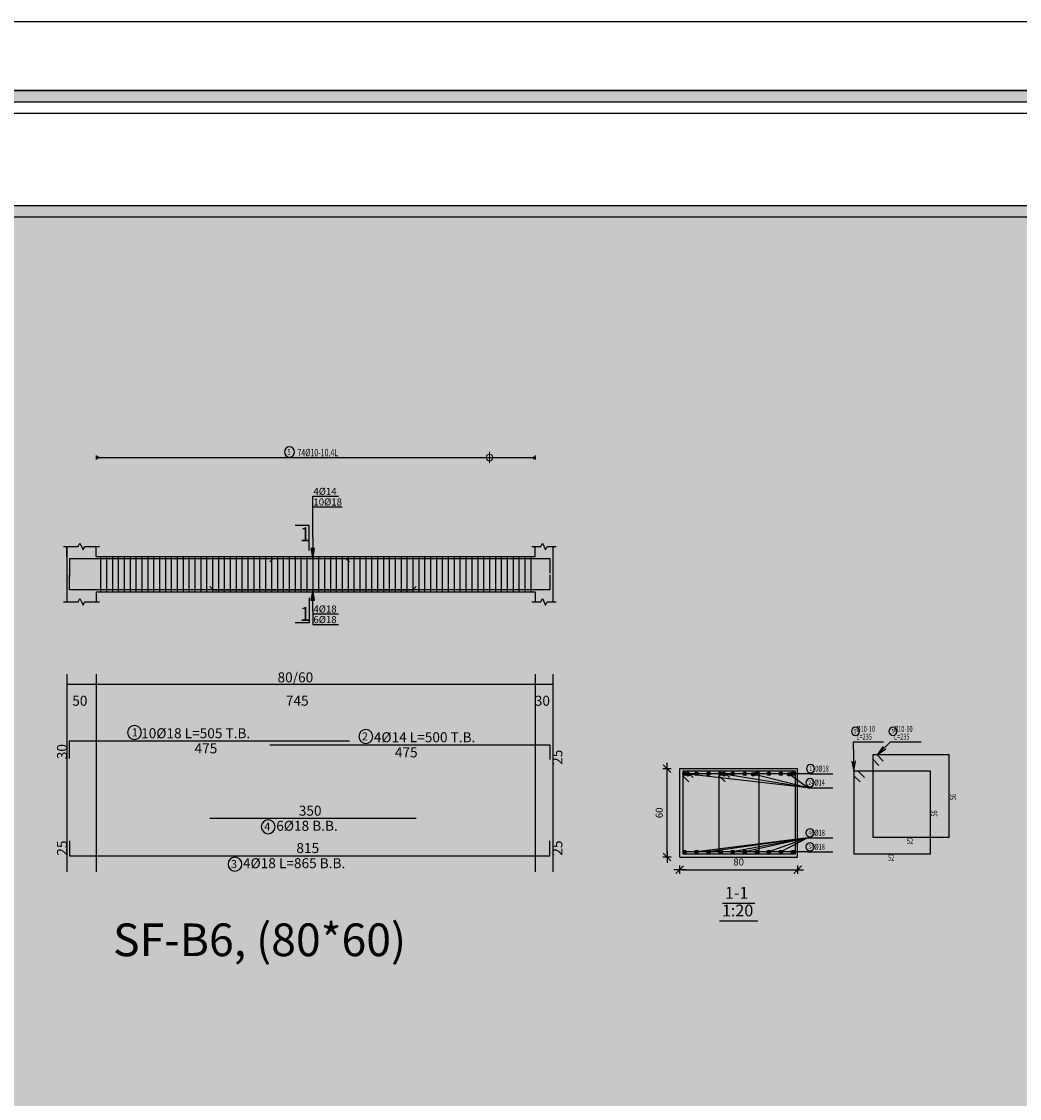
# Model space of a CAD drawing. Units: inches. Extents: x 2717 to 4213, y 3118 to 6912.
# Drawn here: x 3911 to 3945, y 5067 to 5103 of the extents above; entities that cross this region are included whole.
import ezdxf

# ---------------------------------------------------------------- set-up
doc = ezdxf.new("R2010")
doc.units = ezdxf.units.IN
doc.header["$MEASUREMENT"] = 0
for name, color, linetype in [('Bars beam', 5, 'Continuous'), ('BarsTitle', 254, 'Continuous'), ('BeamDimLin', 4, 'Continuous'), ('BeamDimTxt', 6, 'Continuous'), ('BeamElevLin', 4, 'Continuous'), ('DimLin', 11, 'Continuous'), ('ElevBarLin', 1, 'Continuous'), ('ElevBarTxt', 6, 'Continuous'), ('Frame final', 7, 'Continuous'), ('LinePen1', 4, 'Continuous'), ('LinkDimLin', 1, 'Continuous'), ('LinkDimTxt', 6, 'Continuous'), ('SectBarLin', 1, 'Continuous'), ('SectBars', 3, 'Continuous'), ('SectLinks', 3, 'Continuous'), ('SectMarkLin', 144, 'Continuous'), ('SectMarkTxt', 144, 'Continuous'), ('Titles', 2, 'Continuous')]:
    doc.layers.add(name, color=color, linetype=linetype)
doc.layers.add('BARSEGTXT', color=7, linetype='Continuous', lineweight=20)
doc.styles.add('ATIR_DIM', font='Atira.shx', dxfattribs={"width": 0.8})
doc.styles.add('Txt-shx', font='Txt.shx')
doc.dimstyles.new('ATIR_DIM_3', dxfattribs={"dimtxt": 0.24, "dimasz": 0.1, "dimexe": 0.18, "dimexo": 0.0625, "dimgap": 0.144, "dimtad": 1, "dimdec": 4, "dimlfac": 25, "dimrnd": 1, "dimzin": 12, "dimdsep": 46, "dimtxsty": 'ATIR_DIM', "dimblk": 'ATIR_TICK', "dimblk1": 'ATIR_TICK', "dimcen": 0.09, "dimse1": 1, "dimse2": 1, "dimadec": 0, "dimazin": 0, "dimtfac": 1, "dimtdec": 4, "dimtmove": 2, "dimatfit": 3, "dimldrblk": 'ATIR_TICK', "dimfxl": 1, "dimtolj": 1, "dimtzin": 12, "dimarcsym": 0})

# ---------------------------------------------------------------- blocks, each defined once
blk = doc.blocks.new('ATIR_TICK')
for p, q in [((-2, 0), (2, 0)), ((-1.3, -1.3), (1.3, 1.3)), ((0, 1.4), (0, -1.4))]:
    blk.add_line(p, q)
blk = doc.blocks.new('*D90')
at = {"layer": 'Defpoints', "color": 0, "transparency": 16777216}
for p in [(3933.212, 5074.372), (3937.212, 5074.372), (3937.212, 5074.372)]:
    blk.add_point(p, dxfattribs=at)
at = {"layer": 'DimLin', "color": 0, "lineweight": -2, "transparency": 16777216}
blk.add_line((3933.312, 5074.372), (3937.112, 5074.372), dxfattribs=at)
at = {"layer": 'DimLin', "color": 0, "lineweight": -2, "transparency": 16777216, "xscale": 0.1, "yscale": 0.1, "zscale": 0.1, "rotation": 180}
blk.add_blockref('ATIR_TICK', (3933.212, 5074.372), dxfattribs=at)
at = {"layer": 'DimLin', "color": 0, "lineweight": -2, "transparency": 16777216, "xscale": 0.1, "yscale": 0.1, "zscale": 0.1}
blk.add_blockref('ATIR_TICK', (3937.212, 5074.372), dxfattribs=at)
at = {"layer": 'DimLin', "color": 0, "transparency": 16777216, "insert": (3935.212, 5074.636), "char_height": 0.24, "width": 1.3371, "attachment_point": 5, "style": 'ATIR_DIM'}
blk.add_mtext('\\A1;80', dxfattribs=at)
blk = doc.blocks.new('*D91')
at = {"layer": 'Defpoints', "color": 0, "transparency": 16777216}
for p in [(3932.78, 5077.804), (3932.78, 5077.804), (3932.78, 5074.804)]:
    blk.add_point(p, dxfattribs=at)
at = {"layer": 'DimLin', "color": 0, "lineweight": -2, "transparency": 16777216}
blk.add_line((3932.78, 5074.904), (3932.78, 5077.704), dxfattribs=at)
at = {"layer": 'DimLin', "color": 0, "lineweight": -2, "transparency": 16777216, "xscale": 0.1, "yscale": 0.1, "zscale": 0.1}
for p, rotation in [((3932.78, 5077.804), 90), ((3932.78, 5074.804), 270)]:
    blk.add_blockref('ATIR_TICK', p, dxfattribs=dict(at, rotation=rotation))
at = {"layer": 'DimLin', "color": 0, "transparency": 16777216, "insert": (3932.516, 5076.304), "char_height": 0.24, "attachment_point": 5, "rotation": 90, "style": 'ATIR_DIM'}
blk.add_mtext('\\A1;60', dxfattribs=at)

msp = doc.modelspace()

# ---------------------------------------------------------------- hatches: boundary and pattern name
at = {"layer": 'Frame final', "linetype": 'Continuous'}
h = msp.add_hatch(color=256, dxfattribs=at)
h.paths.add_polyline_path([(3804.5138683, 5100.4387782), (3972.8074407, 5100.4387782), (3972.8074407, 5097.3136957), (3975.9325232, 5097.3136957), (3975.9325232, 4981.7682876), (3972.7605645, 4981.7682876), (3972.7605645, 4978.6430902), (3804.5138683, 4978.6430902), (3804.5138683, 4981.7682876), (3801.3887858, 4981.7682876), (3801.3887858, 5097.3136957), (3804.5138683, 5097.3136957)], flags=16)
h.paths.add_polyline_path([(3804.123233, 5100.8294135), (3973.198076, 5100.8294135), (3973.198076, 5097.704331), (3976.3231585, 5097.704331), (3976.3231585, 4981.3776523), (3973.1511998, 4981.3776523), (3973.1511998, 4978.2524549), (3804.123233, 4978.2524549), (3804.123233, 4981.3776523), (3800.9981505, 4981.3776523), (3800.9981505, 5097.704331), (3804.123233, 5097.704331)])
h = msp.add_hatch(color=256, dxfattribs=at)
edge = h.paths.add_edge_path()
edge.add_line((3950.8603826, 5070.5843639), (3950.8603826, 4982.1589229))
edge.add_line((3950.8603826, 4982.1589229), (3805.2474065, 4982.1589229))
edge.add_line((3805.2474065, 4982.1589229), (3805.2481454, 5096.9230604))
edge.add_line((3805.2481454, 5096.9230604), (3951.250903, 5096.9230604))
edge.add_line((3951.250903, 5096.9230604), (3951.250903, 5090.94753))
edge.add_arc((3962.5057122, 5080.2523497), 15.5260301, 136.460476, 223.539524)
edge.add_line((3951.250903, 5069.5571695), (3951.250903, 4982.5494433))
edge.add_line((3951.250903, 4982.5494433), (3804.8568861, 4982.5494433))
edge.add_line((3804.8568861, 4982.5494433), (3804.8576249, 5096.5325424))
edge.add_line((3804.8576249, 5096.5325424), (3950.8603826, 5096.5325399))
edge.add_line((3950.8603826, 5096.5325399), (3950.8603826, 5089.9203356))
edge.add_arc((3962.5057122, 5080.2523497), 15.1355096, 140.30044576, 219.69955424)

# ---------------------------------------------------------------- linework, layer by layer
at = {"layer": 'Bars beam', "linetype": 'Continuous'}
for p, q in [((3913.5536236, 5085.0050718), (3913.5536236, 5083.8050715)), ((3913.7536236, 5085.0050718), (3913.7536236, 5083.8050715)), ((3913.9536236, 5085.0050718), (3913.9536236, 5083.8050715)), ((3914.1536236, 5085.0050718), (3914.1536236, 5083.8050715)), ((3914.3536237, 5085.0050718), (3914.3536237, 5083.8050715)), ((3914.5536237, 5085.0050718), (3914.5536237, 5083.8050715)), ((3914.7536238, 5085.0050718), (3914.7536238, 5083.8050715)), ((3914.9536238, 5085.0050718), (3914.9536238, 5083.8050715)), ((3915.1536239, 5085.0050718), (3915.1536239, 5083.8050715)), ((3915.3536239, 5085.0050718), (3915.3536239, 5083.8050715)), ((3915.5536239, 5085.0050718), (3915.5536239, 5083.8050715)), ((3915.753624, 5085.0050718), (3915.753624, 5083.8050715)), ((3915.953624, 5085.0050718), (3915.953624, 5083.8050715)), ((3916.1536241, 5085.0050718), (3916.1536241, 5083.8050715)), ((3916.3536241, 5085.0050718), (3916.3536241, 5083.8050715)), ((3916.5536242, 5085.0050718), (3916.5536242, 5083.8050715)), ((3916.7536242, 5085.0050718), (3916.7536242, 5083.8050715)), ((3916.9536243, 5085.0050718), (3916.9536243, 5083.8050715)), ((3917.1536241, 5085.0050718), (3917.1536241, 5083.8050715)), ((3917.3536239, 5085.0050718), (3917.3536239, 5083.8050715)), ((3917.5536237, 5085.0050718), (3917.5536237, 5083.8050715)), ((3917.7536235, 5085.0050718), (3917.7536235, 5083.8050715)), ((3917.9536233, 5085.0050718), (3917.9536233, 5083.8050715)), ((3918.1536231, 5085.0050718), (3918.1536231, 5083.8050715)), ((3918.3536229, 5085.0050718), (3918.3536229, 5083.8050715)), ((3918.5536228, 5085.0050718), (3918.5536228, 5083.8050715)), ((3918.7536226, 5085.0050718), (3918.7536226, 5083.8050715)), ((3918.9536224, 5085.0050718), (3918.9536224, 5083.8050715)), ((3919.1536222, 5085.0050718), (3919.1536222, 5083.8050715)), ((3919.353622, 5085.0050718), (3919.353622, 5083.8050715)), ((3919.5536218, 5085.0050718), (3919.5536218, 5083.8050715)), ((3919.7536216, 5085.0050718), (3919.7536216, 5083.8050715)), ((3919.9536214, 5085.0050718), (3919.9536214, 5083.8050715)), ((3920.1536212, 5085.0050718), (3920.1536212, 5083.8050715)), ((3920.353621, 5085.0050718), (3920.353621, 5083.8050715)), ((3920.5536208, 5085.0050718), (3920.5536208, 5083.8050715)), ((3920.7536207, 5085.0050718), (3920.7536207, 5083.8050715)), ((3920.9536209, 5085.0050718), (3920.9536209, 5083.8050715)), ((3921.1536208, 5085.0050718), (3921.1536208, 5083.8050715)), ((3921.3536206, 5085.0050718), (3921.3536206, 5083.8050715)), ((3921.5536204, 5085.0050718), (3921.5536204, 5083.8050715)), ((3921.7536202, 5085.0050718), (3921.7536202, 5083.8050715)), ((3921.95362, 5085.0050718), (3921.95362, 5083.8050715)), ((3922.1536198, 5085.0050718), (3922.1536198, 5083.8050715)), ((3922.3536196, 5085.0050718), (3922.3536196, 5083.8050715)), ((3922.5536194, 5085.0050718), (3922.5536194, 5083.8050715)), ((3922.7536192, 5085.0050718), (3922.7536192, 5083.8050715)), ((3922.953619, 5085.0050718), (3922.953619, 5083.8050715)), ((3923.1536188, 5085.0050718), (3923.1536188, 5083.8050715)), ((3923.3536187, 5085.0050718), (3923.3536187, 5083.8050715)), ((3923.5536185, 5085.0050718), (3923.5536185, 5083.8050715)), ((3923.7536183, 5085.0050718), (3923.7536183, 5083.8050715)), ((3923.9536181, 5085.0050718), (3923.9536181, 5083.8050715)), ((3924.1536179, 5085.0050718), (3924.1536179, 5083.8050715)), ((3924.3536177, 5085.0050718), (3924.3536177, 5083.8050715)), ((3924.5536175, 5085.0050718), (3924.5536175, 5083.8050715)), ((3924.7536173, 5085.0050718), (3924.7536173, 5083.8050715)), ((3924.9536171, 5085.0050718), (3924.9536171, 5083.8050715)), ((3925.1536169, 5085.0050718), (3925.1536169, 5083.8050715)), ((3925.3536167, 5085.0050718), (3925.3536167, 5083.8050715)), ((3925.5536166, 5085.0050718), (3925.5536166, 5083.8050715)), ((3925.7536164, 5085.0050718), (3925.7536164, 5083.8050715)), ((3925.9536162, 5085.0050718), (3925.9536162, 5083.8050715)), ((3926.153616, 5085.0050718), (3926.153616, 5083.8050715)), ((3926.3536158, 5085.0050718), (3926.3536158, 5083.8050715)), ((3926.5536156, 5085.0050718), (3926.5536156, 5083.8050715)), ((3926.7536154, 5085.0050718), (3926.7536154, 5083.8050715)), ((3926.9536152, 5085.0050718), (3926.9536152, 5083.8050715)), ((3927.153615, 5085.0050718), (3927.153615, 5083.8050715)), ((3927.3536148, 5085.0050718), (3927.3536148, 5083.8050715)), ((3927.5536147, 5085.0050718), (3927.5536147, 5083.8050715)), ((3927.7536145, 5085.0050718), (3927.7536145, 5083.8050715)), ((3927.9536143, 5085.0050718), (3927.9536143, 5083.8050715)), ((3928.1536141, 5085.0050718), (3928.1536141, 5083.8050715))]:
    msp.add_line(p, q, dxfattribs=at)
for points in [[(3922.003624, 5084.8211466), (3921.8936243, 5084.9311468), (3912.5036236, 5084.9311468), (3912.5036236, 5084.3311469)], [(3919.3036247, 5084.8251273), (3919.4136248, 5084.9351274), (3928.8036251, 5084.9351274), (3928.8036251, 5084.4351274)], [(3928.8036232, 5084.3789968), (3928.8036232, 5083.8789968), (3912.5036236, 5083.8789968), (3912.5036236, 5084.3789968)], [(3917.2636237, 5083.9889967), (3917.3736239, 5083.8789968), (3924.1536236, 5083.8789968), (3924.2636242, 5083.9889967)], [(3912.5036236, 5078.1471464), (3912.5036236, 5078.7471463), (3922.003624, 5078.7471463)], [(3919.3036247, 5078.6111464), (3928.8036251, 5078.6111464), (3928.8036251, 5078.1111464)], [(3917.2636237, 5076.1178128), (3924.2636242, 5076.1178128)], [(3912.5036236, 5075.3484794), (3912.5036236, 5074.8484794), (3928.8036232, 5074.8484794), (3928.8036232, 5075.3484794)]]:
    msp.add_lwpolyline(points, dxfattribs=at)
at = {"layer": 'BarsTitle', "linetype": 'Continuous'}
for p, q in [((3939.0932217, 5078.7139331), (3940.129221, 5078.7139331)), ((3940.3692227, 5078.7139329), (3941.405222, 5078.7139329)), ((3937.634121, 5077.6314336), (3938.4132214, 5077.6314336)), ((3937.563982, 5077.1541001), (3938.4132214, 5077.1541001)), ((3937.563982, 5075.4537665), (3938.4132214, 5075.4537665)), ((3937.563982, 5074.976433), (3938.4132214, 5074.976433))]:
    msp.add_line(p, q, dxfattribs=at)
for points in [[(3914.7041676, 5079.269013, 0.99999923), (3914.7041673, 5078.7975462), (3914.7041676, 5078.7975463, 0.99999923), (3914.7041679, 5079.269013), (3914.7041676, 5079.269013)], [(3922.5566903, 5079.133013, 0.99999923), (3922.5566903, 5078.6615464), (3922.5566903, 5078.6615464, 0.99999923), (3922.5566903, 5079.133013), (3922.5566903, 5079.133013)], [(3939.1772213, 5079.2072665, 0.99999923), (3939.1772213, 5078.9299332), (3939.1772213, 5078.9299332, 0.99999923), (3939.1772213, 5079.2072665), (3939.1772213, 5079.2072665)], [(3940.4532223, 5079.2072663, 0.99999923), (3940.4532223, 5078.929933), (3940.4532223, 5078.929933, 0.99999923), (3940.4532223, 5079.2072663), (3940.4532223, 5079.2072663)], [(3937.6516819, 5077.9434337, 0.99999923), (3937.6516819, 5077.6660999), (3937.6516819, 5077.6661002, 0.99999923), (3937.6516819, 5077.9434337), (3937.6516819, 5077.9434337)], [(3937.6355515, 5077.4661001, 0.99999923), (3937.6355515, 5077.1887664), (3937.6355515, 5077.1887666, 0.99999923), (3937.6355515, 5077.4661001), (3937.6355515, 5077.4661001)], [(3919.2451835, 5076.0674125, 0.99999923), (3919.245183, 5075.5959465), (3919.2451835, 5075.595946, 0.99999923), (3919.245184, 5076.0674125), (3919.2451835, 5076.0674125)], [(3937.6355515, 5075.7657663, 0.99999923), (3937.6355515, 5075.488433), (3937.6355515, 5075.488433, 0.99999923), (3937.6355515, 5075.7657663), (3937.6355515, 5075.7657663)], [(3937.6355515, 5075.2884328, 0.99999923), (3937.6355515, 5075.0110995), (3937.6355515, 5075.0110995, 0.99999923), (3937.6355515, 5075.2884328), (3937.6355515, 5075.2884328)], [(3918.1151829, 5074.7980792, 0.99999923), (3918.1151824, 5074.3266122), (3918.1151829, 5074.3266126, 0.99999923), (3918.1151834, 5074.7980792), (3918.1151829, 5074.7980792)]]:
    msp.add_lwpolyline(points, format="xyb", dxfattribs=at)
at = {"layer": 'BeamDimLin', "linetype": 'Continuous'}
for p, q in [((3912.4036236, 5081.013813), (3912.4036236, 5074.2994129)), ((3913.4036236, 5081.013813), (3913.4036236, 5074.2994129)), ((3928.3036242, 5081.013813), (3928.3036242, 5074.2994129)), ((3928.9036236, 5081.013813), (3928.9036236, 5074.2994129)), ((3912.4036236, 5080.673813), (3928.9036236, 5080.673813))]:
    msp.add_line(p, q, dxfattribs=at)
at = {"layer": 'BeamElevLin', "linetype": 'Continuous'}
for p, q in [((3912.2936236, 5085.345072), (3912.7936236, 5085.345072)), ((3912.4036236, 5085.0050718), (3912.4036236, 5085.345072)), ((3912.4036236, 5085.345072), (3912.4036236, 5083.4650716)), ((3912.7936236, 5085.345072), (3912.8486236, 5085.4550716)), ((3912.8486236, 5085.4550716), (3912.9586236, 5085.2350718)), ((3912.9586236, 5085.2350718), (3913.0136236, 5085.345072)), ((3913.0136236, 5085.345072), (3913.5136236, 5085.345072)), ((3913.4036236, 5085.0050718), (3913.4036236, 5085.345072)), ((3928.1936245, 5085.345072), (3928.4936247, 5085.345072)), ((3928.3036242, 5085.0050718), (3928.3036242, 5085.345072)), ((3928.4936247, 5085.345072), (3928.5486241, 5085.4550716)), ((3928.5486241, 5085.4550716), (3928.6586247, 5085.2350718)), ((3928.6586247, 5085.2350718), (3928.713624, 5085.345072)), ((3928.713624, 5085.345072), (3929.0136242, 5085.345072)), ((3928.9036236, 5085.345072), (3928.9036236, 5085.0050718)), ((3928.9036236, 5085.345072), (3928.9036236, 5083.4650716)), ((3913.4036236, 5085.0050718), (3928.3036242, 5085.0050718)), ((3913.4036236, 5083.8050715), (3913.4036236, 5083.4650716)), ((3913.4036236, 5083.8050715), (3928.3036242, 5083.8050715)), ((3928.3036242, 5083.8050715), (3928.3036242, 5083.4650716)), ((3912.2936236, 5083.4650716), (3912.7936236, 5083.4650716)), ((3912.7936236, 5083.4650716), (3912.8486236, 5083.5750717)), ((3912.8486236, 5083.5750717), (3912.9586236, 5083.3550717)), ((3912.9586236, 5083.3550717), (3913.0136236, 5083.4650716)), ((3913.0136236, 5083.4650716), (3913.5136236, 5083.4650716)), ((3928.1936245, 5083.4650716), (3928.4936247, 5083.4650716)), ((3928.4936247, 5083.4650716), (3928.5486241, 5083.5750717)), ((3928.5486241, 5083.5750717), (3928.6586247, 5083.3550717)), ((3928.6586247, 5083.3550717), (3928.713624, 5083.4650716)), ((3928.713624, 5083.4650716), (3929.0136242, 5083.4650716))]:
    msp.add_line(p, q, dxfattribs=at)
at = {"layer": 'ElevBarLin', "linetype": 'Continuous'}
for p, q in [((3920.753624, 5085.651147), (3920.753624, 5087.0551469)), ((3920.753624, 5087.0551469), (3921.6334639, 5087.0551469)), ((3920.753624, 5085.651147), (3920.753624, 5086.6951467)), ((3920.753624, 5086.6951467), (3921.7532244, 5086.6951467)), ((3920.753624, 5085.651147), (3920.753624, 5084.9311468)), ((3920.753624, 5085.651147), (3920.753624, 5084.9311468)), ((3920.6920238, 5085.2811467), (3920.753624, 5084.9311468)), ((3920.8152242, 5085.2811467), (3920.6920238, 5085.2811467)), ((3920.6920238, 5085.2811467), (3920.753624, 5084.9311468)), ((3920.8152242, 5085.2811467), (3920.6920238, 5085.2811467)), ((3920.6997242, 5085.2811467), (3920.753624, 5084.9311468)), ((3920.6997242, 5085.2811467), (3920.753624, 5084.9311468)), ((3920.7074242, 5085.2811467), (3920.753624, 5084.9311468)), ((3920.7074242, 5085.2811467), (3920.753624, 5084.9311468)), ((3920.7151242, 5085.2811467), (3920.753624, 5084.9311468)), ((3920.7151242, 5085.2811467), (3920.753624, 5084.9311468)), ((3920.7228241, 5085.2811467), (3920.753624, 5084.9311468)), ((3920.7228241, 5085.2811467), (3920.753624, 5084.9311468)), ((3920.7305241, 5085.2811467), (3920.753624, 5084.9311468)), ((3920.7305241, 5085.2811467), (3920.753624, 5084.9311468)), ((3920.7382241, 5085.2811467), (3920.753624, 5084.9311468)), ((3920.7382241, 5085.2811467), (3920.753624, 5084.9311468)), ((3920.745924, 5085.2811467), (3920.753624, 5084.9311468)), ((3920.745924, 5085.2811467), (3920.753624, 5084.9311468)), ((3920.753624, 5084.9311468), (3920.8152242, 5085.2811467)), ((3920.753624, 5084.9311468), (3920.761324, 5085.2811467)), ((3920.753624, 5084.9311468), (3920.7690239, 5085.2811467)), ((3920.753624, 5084.9311468), (3920.7767239, 5085.2811467)), ((3920.753624, 5084.9311468), (3920.7844239, 5085.2811467)), ((3920.753624, 5084.9311468), (3920.7921238, 5085.2811467)), ((3920.753624, 5084.9311468), (3920.7998238, 5085.2811467)), ((3920.753624, 5084.9311468), (3920.8075238, 5085.2811467)), ((3920.753624, 5084.9311468), (3920.8152242, 5085.2811467)), ((3920.753624, 5084.9311468), (3920.761324, 5085.2811467)), ((3920.753624, 5084.9311468), (3920.7690239, 5085.2811467)), ((3920.753624, 5084.9311468), (3920.7767239, 5085.2811467)), ((3920.753624, 5084.9311468), (3920.7844239, 5085.2811467)), ((3920.753624, 5084.9311468), (3920.7921238, 5085.2811467)), ((3920.753624, 5084.9311468), (3920.7998238, 5085.2811467)), ((3920.753624, 5084.9311468), (3920.8075238, 5085.2811467)), ((3920.753624, 5083.8789968), (3920.6920238, 5083.5289969)), ((3920.753624, 5083.8789968), (3920.6920238, 5083.5289969)), ((3920.753624, 5083.8789968), (3920.6997242, 5083.5289969)), ((3920.753624, 5083.8789968), (3920.6997242, 5083.5289969)), ((3920.753624, 5083.8789968), (3920.7074242, 5083.5289969)), ((3920.753624, 5083.8789968), (3920.7074242, 5083.5289969)), ((3920.753624, 5083.8789968), (3920.7151242, 5083.5289969)), ((3920.753624, 5083.8789968), (3920.7151242, 5083.5289969)), ((3920.753624, 5083.8789968), (3920.7228241, 5083.5289969)), ((3920.753624, 5083.8789968), (3920.7228241, 5083.5289969)), ((3920.753624, 5083.8789968), (3920.7305241, 5083.5289969)), ((3920.753624, 5083.8789968), (3920.7305241, 5083.5289969)), ((3920.753624, 5083.8789968), (3920.7382241, 5083.5289969)), ((3920.753624, 5083.8789968), (3920.7382241, 5083.5289969)), ((3920.753624, 5083.8789968), (3920.745924, 5083.5289969)), ((3920.753624, 5083.8789968), (3920.745924, 5083.5289969)), ((3920.753624, 5083.1589967), (3920.753624, 5083.8789968)), ((3920.8152242, 5083.5289969), (3920.753624, 5083.8789968)), ((3920.761324, 5083.5289969), (3920.753624, 5083.8789968)), ((3920.7690239, 5083.5289969), (3920.753624, 5083.8789968)), ((3920.7767239, 5083.5289969), (3920.753624, 5083.8789968)), ((3920.7844239, 5083.5289969), (3920.753624, 5083.8789968)), ((3920.7921238, 5083.5289969), (3920.753624, 5083.8789968)), ((3920.7998238, 5083.5289969), (3920.753624, 5083.8789968)), ((3920.8075238, 5083.5289969), (3920.753624, 5083.8789968)), ((3920.753624, 5083.1589967), (3920.753624, 5083.8789968)), ((3920.8152242, 5083.5289969), (3920.753624, 5083.8789968)), ((3920.761324, 5083.5289969), (3920.753624, 5083.8789968)), ((3920.7690239, 5083.5289969), (3920.753624, 5083.8789968)), ((3920.7767239, 5083.5289969), (3920.753624, 5083.8789968)), ((3920.7844239, 5083.5289969), (3920.753624, 5083.8789968)), ((3920.7921238, 5083.5289969), (3920.753624, 5083.8789968)), ((3920.7998238, 5083.5289969), (3920.753624, 5083.8789968)), ((3920.8075238, 5083.5289969), (3920.753624, 5083.8789968)), ((3920.6920238, 5083.5289969), (3920.8152242, 5083.5289969)), ((3920.6920238, 5083.5289969), (3920.8152242, 5083.5289969)), ((3920.753624, 5083.1589967), (3920.753624, 5083.0610716)), ((3920.753624, 5083.1589967), (3920.753624, 5082.7010717)), ((3920.753624, 5083.0610716), (3921.6334639, 5083.0610716)), ((3920.753624, 5082.7010717), (3921.6334639, 5082.7010717))]:
    msp.add_line(p, q, dxfattribs=at)
at = {"layer": 'Frame final', "linetype": 'Continuous', "ltscale": 0.1}
msp.add_lwpolyline([(3798.6137783, 5103.1669095), (3978.6137783, 5103.1669095), (3978.6137783, 4975.9150738), (3798.6137783, 4975.9150738)], close=True, dxfattribs=at)
at = {"layer": 'Frame final', "linetype": 'Continuous'}
for points in [[(3804.123233, 5100.8294135), (3973.198076, 5100.8294135), (3973.198076, 5097.704331), (3976.3231585, 5097.704331), (3976.3231585, 4981.3776523), (3973.1511998, 4981.3776523), (3973.1511998, 4978.2524549), (3804.123233, 4978.2524549), (3804.123233, 4981.3776523), (3800.9981505, 4981.3776523), (3800.9981505, 5097.704331), (3804.123233, 5097.704331), (3804.123233, 5100.8294135)], [(3804.123233, 5100.8294135), (3973.198076, 5100.8294135), (3973.198076, 5097.704331), (3976.3231585, 5097.704331), (3976.3231585, 4981.3776523), (3973.1511998, 4981.3776523), (3973.1511998, 4978.2524549), (3804.123233, 4978.2524549), (3804.123233, 4981.3776523), (3800.9981505, 4981.3776523), (3800.9981505, 5097.704331), (3804.123233, 5097.704331), (3804.123233, 5100.8294135)], [(3804.123233, 5100.8294135), (3973.198076, 5100.8294135), (3973.198076, 5097.704331), (3976.3231585, 5097.704331), (3976.3231585, 4981.3776523), (3973.1511998, 4981.3776523), (3973.1511998, 4978.2524549), (3804.123233, 4978.2524549), (3804.123233, 4981.3776523), (3800.9981505, 4981.3776523), (3800.9981505, 5097.704331), (3804.123233, 5097.704331), (3804.123233, 5100.8294135)], [(3956.3241405, 5100.8294135), (3859.1985607, 5100.8294135)], [(3885.7988275, 5100.8294135), (3973.1043235, 5100.8294135)], [(3885.7988275, 5100.8294135), (3973.1043235, 5100.8294135)], [(3885.7988275, 5100.8294135), (3973.1043235, 5100.8294135)], [(3885.7988275, 4979.0338404), (3972.3699291, 4979.0338404), (3972.3699291, 4982.1589229), (3975.4950117, 4982.1589229), (3975.4950117, 5096.9230604), (3972.3699291, 5096.9230604), (3972.3699291, 5100.0481429), (3885.7988275, 5100.0481429)], [(3885.7988275, 4979.0338404), (3972.3699291, 4979.0338404), (3972.3699291, 4982.1589229), (3975.4950117, 4982.1589229), (3975.4950117, 5096.9230604), (3972.3699291, 5096.9230604), (3972.3699291, 5100.0481429), (3885.7988275, 5100.0481429)], [(3885.7988275, 4979.0338404), (3972.3699291, 4979.0338404), (3972.3699291, 4982.1589229), (3975.4950117, 4982.1589229), (3975.4950117, 5096.9230604), (3972.3699291, 5096.9230604), (3972.3699291, 5100.0481429), (3885.7988275, 5100.0481429)]]:
    msp.add_lwpolyline(points, dxfattribs=at)
msp.add_lwpolyline([(3804.5138683, 5100.4387782), (3972.8074407, 5100.4387782), (3972.8074407, 5097.3136957), (3975.9325232, 5097.3136957), (3975.9325232, 4981.7682876), (3972.7605645, 4981.7682876), (3972.7605645, 4978.6430902), (3804.5138683, 4978.6430902), (3804.5138683, 4981.7682876), (3801.3887858, 4981.7682876), (3801.3887858, 5097.3136957), (3804.5138683, 5097.3136957)], close=True, dxfattribs=at)
msp.add_lwpolyline([(3804.5138683, 5100.4387782), (3972.8074407, 5100.4387782), (3972.8074407, 5097.3136957), (3975.9325232, 5097.3136957), (3975.9325232, 4981.7682876), (3972.7605645, 4981.7682876), (3972.7605645, 4978.6430902), (3804.5138683, 4978.6430902), (3804.5138683, 4981.7682876), (3801.3887858, 4981.7682876), (3801.3887858, 5097.3136957), (3804.5138683, 5097.3136957)], close=True, dxfattribs=at)
msp.add_lwpolyline([(3804.5138683, 5100.4387782), (3972.8074407, 5100.4387782), (3972.8074407, 5097.3136957), (3975.9325232, 5097.3136957), (3975.9325232, 4981.7682876), (3972.7605645, 4981.7682876), (3972.7605645, 4978.6430902), (3804.5138683, 4978.6430902), (3804.5138683, 4981.7682876), (3801.3887858, 4981.7682876), (3801.3887858, 5097.3136957), (3804.5138683, 5097.3136957)], close=True, dxfattribs=at)
at = {"layer": 'Frame final', "linetype": 'Continuous', "ltscale": 0.1}
for points in [[(3950.8603826, 5070.5843639), (3950.8603826, 4982.1589229), (3805.2474065, 4982.1589229), (3805.2481454, 5096.9230604), (3951.250903, 5096.9230604), (3951.250903, 5090.94753)], [(3951.250903, 5069.5571695), (3951.250903, 4982.5494433), (3804.8568861, 4982.5494433), (3804.8576249, 5096.5325424), (3950.8603826, 5096.5325399), (3950.8603826, 5089.9203356)]]:
    msp.add_lwpolyline(points, dxfattribs=at)
at = {"layer": 'LinePen1', "linetype": 'Continuous'}
for p, q in [((3933.2123509, 5077.8039333), (3937.2123509, 5077.8039333)), ((3933.2123509, 5074.8039333), (3933.2123509, 5077.8039333)), ((3937.2123509, 5074.8039333), (3937.2123509, 5077.8039333)), ((3933.2123509, 5074.8039333), (3937.2123509, 5074.8039333))]:
    msp.add_line(p, q, dxfattribs=at)
at = {"layer": 'LinkDimLin', "linetype": 'Continuous'}
for p, q in [((3913.4036236, 5088.4347939), (3913.4036236, 5088.2947936)), ((3913.4736233, 5088.4051838), (3913.4036236, 5088.3647937)), ((3928.2336235, 5088.4051838), (3928.3036232, 5088.3647937)), ((3928.3036232, 5088.4347939), (3928.3036232, 5088.2947936)), ((3913.4036236, 5088.3647937), (3928.3036232, 5088.3647937)), ((3913.4736233, 5088.3244037), (3913.4036236, 5088.3647937)), ((3928.2336235, 5088.3244037), (3928.3036232, 5088.3647937))]:
    msp.add_line(p, q, dxfattribs=at)
at = {"layer": 'LinkDimLin', "linetype": 'Continuous', "lineweight": 20}
for q in [(3926.7536154, 5088.5568895), (3926.7536154, 5088.172698)]:
    msp.add_line((3926.7536154, 5088.3647937), q, dxfattribs=at)
msp.add_circle((3926.7536154, 5088.3647937), 0.1151407, dxfattribs=at)
at = {"layer": 'LinkDimTxt'}
msp.add_lwpolyline([(3919.9662109, 5088.7264604, 0.99999923), (3919.9662104, 5088.3797941), (3919.9662109, 5088.3797938, 0.99999923), (3919.9662109, 5088.7264604), (3919.9662109, 5088.7264604)], format="xyb", dxfattribs=at)
at = {"layer": 'SectBarLin', "linetype": 'Continuous'}
for p, q in [((3939.0932217, 5078.7139331), (3939.1212216, 5077.7139331)), ((3940.3692227, 5078.7139329), (3939.910492, 5078.2739331)), ((3940.1204415, 5078.5606658), (3939.910492, 5078.2739331)), ((3939.910492, 5078.2739331), (3940.2057228, 5078.4717538)), ((3939.0498505, 5078.062072), (3939.1212216, 5077.7139331)), ((3939.1212216, 5077.7139331), (3939.1730004, 5078.06552)), ((3937.634121, 5077.6314336), (3933.3748513, 5077.6314336)), ((3937.563982, 5077.1541001), (3933.4998513, 5077.6154401)), ((3937.634121, 5077.6314336), (3933.783186, 5077.6314336)), ((3937.634121, 5077.6314336), (3934.1915188, 5077.6314336)), ((3937.634121, 5077.6314336), (3934.5998516, 5077.6314336)), ((3937.563982, 5077.1541001), (3934.7248516, 5077.6154401)), ((3937.634121, 5077.6314336), (3935.0081845, 5077.6314336)), ((3937.634121, 5077.6314336), (3935.4165173, 5077.6314336)), ((3937.563982, 5077.1541001), (3935.699852, 5077.6154401)), ((3937.634121, 5077.6314336), (3935.824852, 5077.6314336)), ((3937.634121, 5077.6314336), (3936.2331848, 5077.6314336)), ((3937.634121, 5077.6314336), (3936.6415196, 5077.6314336)), ((3937.563982, 5077.1541001), (3936.9248524, 5077.6154401)), ((3937.634121, 5077.6314336), (3937.0498524, 5077.6314336)), ((3937.563982, 5075.4537665), (3933.7804489, 5074.976433)), ((3937.563982, 5075.4537665), (3934.1895638, 5074.976433)), ((3937.563982, 5075.4537665), (3935.0077935, 5074.976433)), ((3937.563982, 5075.4537665), (3935.4169083, 5074.976433)), ((3937.563982, 5075.4537665), (3936.2351399, 5074.976433)), ((3937.563982, 5075.4537665), (3936.6442547, 5074.976433)), ((3937.563982, 5074.976433), (3933.3748513, 5074.976433)), ((3937.563982, 5074.976433), (3934.5998516, 5074.976433)), ((3937.563982, 5074.976433), (3935.824852, 5074.976433)), ((3937.563982, 5074.976433), (3937.0498524, 5074.976433))]:
    msp.add_line(p, q, dxfattribs=at)
at = {"layer": 'SectBars', "linetype": 'Continuous'}
for centre, radius in [((3933.3748513, 5077.6314336), 0.0625), ((3933.3748513, 5077.6314336), 0.046875), ((3933.3748513, 5077.6314336), 0.03125), ((3933.3748513, 5077.6314336), 0.015625), ((3933.4998513, 5077.6154401), 0.0625), ((3933.4998513, 5077.6154401), 0.046875), ((3933.4998513, 5077.6154401), 0.03125), ((3933.4998513, 5077.6154401), 0.015625), ((3933.783186, 5077.6314336), 0.0625), ((3933.783186, 5077.6314336), 0.046875), ((3933.783186, 5077.6314336), 0.03125), ((3933.783186, 5077.6314336), 0.015625), ((3934.1915188, 5077.6314336), 0.0625), ((3934.1915188, 5077.6314336), 0.046875), ((3934.1915188, 5077.6314336), 0.03125), ((3934.1915188, 5077.6314336), 0.015625), ((3934.5998516, 5077.6314336), 0.0625), ((3934.5998516, 5077.6314336), 0.046875), ((3934.5998516, 5077.6314336), 0.03125), ((3934.5998516, 5077.6314336), 0.015625), ((3934.7248516, 5077.6154401), 0.0625), ((3934.7248516, 5077.6154401), 0.046875), ((3934.7248516, 5077.6154401), 0.03125), ((3934.7248516, 5077.6154401), 0.015625), ((3935.0081845, 5077.6314336), 0.0625), ((3935.0081845, 5077.6314336), 0.046875), ((3935.0081845, 5077.6314336), 0.03125), ((3935.0081845, 5077.6314336), 0.015625), ((3935.4165173, 5077.6314336), 0.0625), ((3935.4165173, 5077.6314336), 0.046875), ((3935.4165173, 5077.6314336), 0.03125), ((3935.4165173, 5077.6314336), 0.015625), ((3935.699852, 5077.6154401), 0.0625), ((3935.699852, 5077.6154401), 0.046875), ((3935.699852, 5077.6154401), 0.03125), ((3935.699852, 5077.6154401), 0.015625), ((3935.824852, 5077.6314336), 0.0625), ((3935.824852, 5077.6314336), 0.046875), ((3935.824852, 5077.6314336), 0.03125), ((3935.824852, 5077.6314336), 0.015625), ((3936.2331848, 5077.6314336), 0.0625), ((3936.2331848, 5077.6314336), 0.046875), ((3936.2331848, 5077.6314336), 0.03125), ((3936.2331848, 5077.6314336), 0.015625), ((3936.6415196, 5077.6314336), 0.0625), ((3936.6415196, 5077.6314336), 0.046875), ((3936.6415196, 5077.6314336), 0.03125), ((3936.6415196, 5077.6314336), 0.015625), ((3936.9248524, 5077.6154401), 0.0625), ((3936.9248524, 5077.6154401), 0.046875), ((3936.9248524, 5077.6154401), 0.03125), ((3936.9248524, 5077.6154401), 0.015625), ((3937.0498524, 5077.6314336), 0.0625), ((3937.0498524, 5077.6314336), 0.046875), ((3937.0498524, 5077.6314336), 0.03125), ((3937.0498524, 5077.6314336), 0.015625), ((3933.3748513, 5074.976433), 0.0625), ((3933.3748513, 5074.976433), 0.046875), ((3933.3748513, 5074.976433), 0.03125), ((3933.3748513, 5074.976433), 0.015625), ((3933.7804489, 5074.976433), 0.0625), ((3933.7804489, 5074.976433), 0.046875), ((3933.7804489, 5074.976433), 0.03125), ((3933.7804489, 5074.976433), 0.015625), ((3934.1895638, 5074.976433), 0.0625), ((3934.1895638, 5074.976433), 0.046875), ((3934.1895638, 5074.976433), 0.03125), ((3934.1895638, 5074.976433), 0.015625), ((3934.5998516, 5074.976433), 0.0625), ((3934.5998516, 5074.976433), 0.046875), ((3934.5998516, 5074.976433), 0.03125), ((3934.5998516, 5074.976433), 0.015625), ((3935.0077935, 5074.976433), 0.0625), ((3935.0077935, 5074.976433), 0.046875), ((3935.0077935, 5074.976433), 0.03125), ((3935.0077935, 5074.976433), 0.015625), ((3935.4169083, 5074.976433), 0.0625), ((3935.4169083, 5074.976433), 0.046875), ((3935.4169083, 5074.976433), 0.03125), ((3935.4169083, 5074.976433), 0.015625), ((3935.824852, 5074.976433), 0.0625), ((3935.824852, 5074.976433), 0.046875), ((3935.824852, 5074.976433), 0.03125), ((3935.824852, 5074.976433), 0.015625), ((3936.2351399, 5074.976433), 0.0625), ((3936.2351399, 5074.976433), 0.046875), ((3936.2351399, 5074.976433), 0.03125), ((3936.2351399, 5074.976433), 0.015625), ((3936.6442547, 5074.976433), 0.0625), ((3936.6442547, 5074.976433), 0.046875), ((3936.6442547, 5074.976433), 0.03125), ((3936.6442547, 5074.976433), 0.015625), ((3937.0498524, 5074.976433), 0.0625), ((3937.0498524, 5074.976433), 0.046875), ((3937.0498524, 5074.976433), 0.03125), ((3937.0498524, 5074.976433), 0.015625)]:
    msp.add_circle(centre, radius, dxfattribs=at)
at = {"layer": 'SectLinks', "linetype": 'Continuous'}
for p, q in [((3942.3612213, 5078.2739331), (3939.761221, 5078.2739331)), ((3939.761221, 5078.2739331), (3939.761221, 5078.1246626)), ((3939.910492, 5078.2739331), (3939.7612229, 5078.2739331)), ((3939.7612229, 5078.2739331), (3939.7612229, 5075.4739334)), ((3940.1215611, 5078.0628645), (3939.910492, 5078.2739331)), ((3942.3612213, 5075.4739334), (3942.3612213, 5078.2739331)), ((3939.761221, 5078.1246626), (3939.9722901, 5077.9135939)), ((3933.4616223, 5077.7139331), (3933.3123532, 5077.7139331)), ((3933.3123532, 5077.7139331), (3933.3123532, 5074.913933)), ((3935.9123516, 5077.7139331), (3933.3123532, 5077.7139331)), ((3933.3123532, 5077.7139331), (3933.3123532, 5077.5646626)), ((3933.3123532, 5077.5646626), (3933.5234204, 5077.353594)), ((3933.6726914, 5077.5028645), (3933.4616223, 5077.7139331)), ((3937.137352, 5077.7139331), (3934.5373516, 5077.7139331)), ((3934.5373516, 5077.7139331), (3934.5373516, 5077.5646626)), ((3934.5373516, 5077.5646626), (3934.7484207, 5077.353594)), ((3934.6866227, 5077.7139331), (3934.5373535, 5077.7139331)), ((3934.5373535, 5077.7139331), (3934.5373535, 5074.913933)), ((3934.8976918, 5077.5028645), (3934.6866227, 5077.7139331)), ((3935.9123516, 5074.913933), (3935.9123516, 5077.7139331)), ((3937.137352, 5074.913933), (3937.137352, 5077.7139331)), ((3939.2704907, 5077.7139331), (3939.1212216, 5077.7139331)), ((3939.1212216, 5077.7139331), (3939.1212216, 5074.913933)), ((3941.7212201, 5077.7139331), (3939.1212216, 5077.7139331)), ((3939.1212216, 5077.7139331), (3939.1212216, 5077.5646626)), ((3939.1212216, 5077.5646626), (3939.3322888, 5077.353594)), ((3939.4815598, 5077.5028645), (3939.2704907, 5077.7139331)), ((3941.7212201, 5074.913933), (3941.7212201, 5077.7139331)), ((3939.7612229, 5075.4739334), (3942.3612213, 5075.4739334)), ((3933.3123532, 5074.913933), (3935.9123516, 5074.913933)), ((3934.5373535, 5074.913933), (3937.137352, 5074.913933)), ((3939.1212216, 5074.913933), (3941.7212201, 5074.913933))]:
    msp.add_line(p, q, dxfattribs=at)
at = {"layer": 'SectMarkLin', "linetype": 'Continuous'}
for p, q in [((3920.6336236, 5086.055072), (3920.1636238, 5086.055072)), ((3920.6336236, 5085.2090718), (3920.6336236, 5086.055072)), ((3920.6336236, 5083.6010715), (3920.6336236, 5082.7550718)), ((3920.6336236, 5082.7550718), (3920.1636238, 5082.7550718))]:
    msp.add_line(p, q, dxfattribs=at)
at = {"layer": 'Titles', "linetype": 'Continuous'}
for p, q in [((3934.6659508, 5073.2385999), (3935.7587509, 5073.2385999)), ((3934.5659504, 5072.6385996), (3935.8587513, 5072.6385996))]:
    msp.add_line(p, q, dxfattribs=at)

# ---------------------------------------------------------------- texts
at = {"layer": 'BARSEGTXT', "style": 'Txt-shx'}
for s, p in [('30', (3912.4146901, 5078.1239263)), ('25', (3929.2280255, 5077.9311463)), ('25', (3912.4146903, 5074.8484794)), ('25', (3929.2280236, 5074.8484794))]:
    msp.add_text(s, height=0.34, rotation=90, dxfattribs=at).set_placement(p)
for s, p in [('475', (3916.7436235, 5078.3227462)), ('475', (3923.5436249, 5078.1867463)), ('350', (3920.2820139, 5076.2067463)), ('815', (3920.2004032, 5074.9374129))]:
    msp.add_text(s, height=0.34, dxfattribs=at).set_placement(p)
at = {"layer": 'BarsTitle', "style": 'Txt-shx', "width": 0.7}
for s, height, p in [('  %%C10-10', 0.2, (3939.1212216, 5079.0552664)), ('  %%C10-10', 0.2, (3940.3972226, 5079.0552662)), ('5', 0.16, (3939.1212216, 5078.9896665)), ('  L=235', 0.2, (3939.1212216, 5078.7885998)), ('5', 0.16, (3940.3972226, 5078.9896663)), ('  L=235', 0.2, (3940.3972226, 5078.7885995)), ('1', 0.16, (3937.6143856, 5077.7258336)), (' 10%%C18', 0.2, (3937.6621209, 5077.7061004)), ('  4%%C14', 0.2, (3937.5919819, 5077.2287668)), ('2', 0.16, (3937.5795517, 5077.2485)), ('4', 0.16, (3937.5795517, 5075.5481664)), ('  6%%C18', 0.2, (3937.5919819, 5075.528433)), ('3', 0.16, (3937.5795517, 5075.0708329)), ('  4%%C18', 0.2, (3937.5919819, 5075.0510995)), ('52', 0.2, (3940.9212227, 5075.2419335)), ('52', 0.2, (3940.2812214, 5074.6819331))]:
    msp.add_text(s, height=height, dxfattribs=at).set_placement(p)
at = {"layer": 'BarsTitle', "style": 'Txt-shx'}
for s, height, p in [('1', 0.272, (3914.6135917, 5078.899093)), ('10%%C18 L=505 T.B.', 0.34, (3914.9307435, 5078.8360796)), ('2', 0.272, (3922.4206896, 5078.763093)), ('4%%C14 L=500 T.B.', 0.34, (3922.8286896, 5078.7000797)), ('4', 0.272, (3919.1091838, 5075.6974928)), ('6%%C18 B.B.', 0.34, (3919.5171838, 5075.6934129)), ('3', 0.272, (3917.9791832, 5074.4281594)), ('4%%C18 L=865 B.B.', 0.34, (3918.3871827, 5074.4240796))]:
    msp.add_text(s, height=height, dxfattribs=at).set_placement(p)
at = {"layer": 'BarsTitle', "style": 'Txt-shx', "width": 0.7}
for p in [(3942.5932217, 5076.7339329), (3941.9532204, 5076.1739332)]:
    msp.add_text('56', height=0.2, rotation=90.00002289, dxfattribs=at).set_placement(p)
at = {"layer": 'BeamDimTxt', "style": 'Txt-shx'}
for s, p in [('80/60', (3919.5604039, 5080.7327464)), ('50', (3912.5920136, 5079.939413)), ('745', (3919.8436237, 5079.939413)), ('30', (3928.2920142, 5079.939413))]:
    msp.add_text(s, height=0.34, dxfattribs=at).set_placement(p)
at = {"layer": 'ElevBarTxt', "style": 'Txt-shx'}
for s, p in [('4%%C14', (3920.7776242, 5087.0967471)), ('10%%C18', (3920.7776242, 5086.7367469)), ('4%%C18', (3920.7776242, 5083.1026715)), ('6%%C18', (3920.7776242, 5082.7426716))]:
    msp.add_text(s, height=0.24000001, dxfattribs=at).set_placement(p)
at = {"layer": 'LinkDimTxt', "style": 'Txt-shx', "width": 0.7}
for s, height, p in [('5', 0.2, (3919.8962112, 5088.4544606)), ('74%%C10-10,4L', 0.25, (3920.2362109, 5088.408127))]:
    msp.add_text(s, height=height, dxfattribs=at).set_placement(p)
at = {"layer": 'SectMarkTxt', "style": 'Txt-shx'}
for p in [(3920.3206039, 5085.5255386), (3920.3206039, 5082.8208718)]:
    msp.add_text('1', height=0.47, dxfattribs=at).set_placement(p)
at = {"layer": 'Titles', "style": 'Txt-shx'}
for s, p in [('1-1', (3934.7459507, 5073.3879329)), ('1:20', (3934.6459504, 5072.787933))]:
    msp.add_text(s, height=0.40000001, dxfattribs=at).set_placement(p)
at = {"layer": 'Titles', "color": 0, "lineweight": 20, "style": 'Txt-shx'}
msp.add_text('SF-B6, (80*60) ', height=1.109372309, dxfattribs=at).set_placement((3913.9767642, 5071.4383423))

# ---------------------------------------------------------------- dimensions: what is measured, and where the dimension line sits
at = {"layer": 'DimLin'}
for p1, p2, text, picture, middle in [((3932.7803517, 5074.8039333), (3932.7803517, 5077.8039333), '60', '*D91', (3932.5163517, 5076.3039333)), ((3933.2123509, 5074.3719331), (3937.2123509, 5074.3719331), '80', '*D90', (3935.2123509, 5074.6359332))]:
    dim = msp.add_aligned_dim(p1=p1, p2=p2, distance=0, text=text, dimstyle='ATIR_DIM_3', override={"dimpost": ' '}, dxfattribs=at)
    dim.commit()
    dim.dimension.update_dxf_attribs({"geometry": picture, "text_midpoint": middle})

doc.saveas('drawing.dxf')
